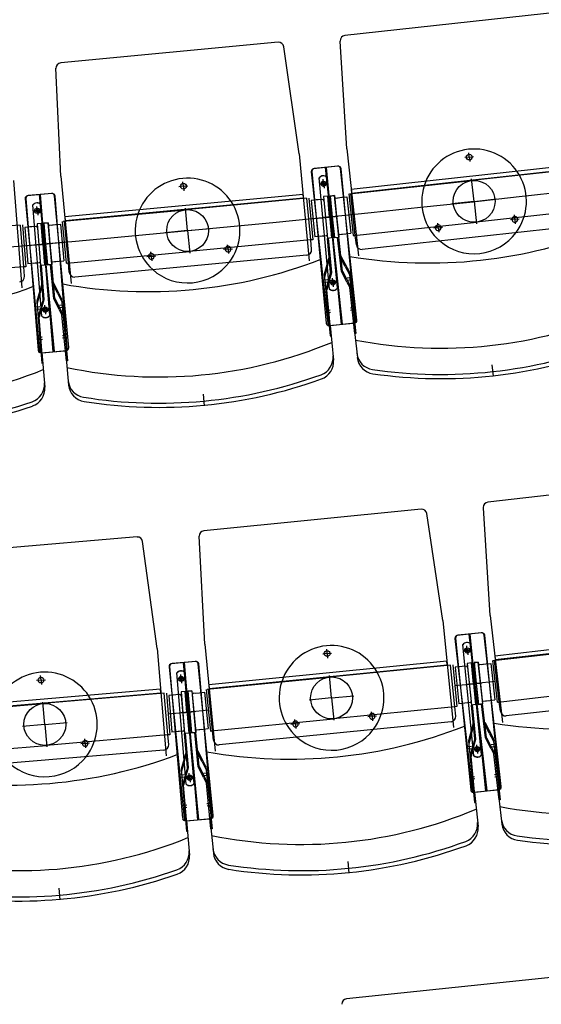
# Model space of a CAD drawing. Units: millimetres. Extents: x 179170 to 319321, y -18167 to 48568.
# Drawn here: x 288941 to 289937, y -4978 to -3098 of the extents above; entities that cross this region are included whole.
import ezdxf

# ---------------------------------------------------------------- set-up
doc = ezdxf.new("R2010")
doc.units = ezdxf.units.MM
doc.layers.add('GR_Zraum', color=8, linetype='Continuous')

msp = doc.modelspace()

# ---------------------------------------------------------------- linework, layer by layer
at = {"layer": 'GR_Zraum', "ltscale": 5}
for p, q in [((289976.6, -3083.2), (289562.1, -3128.4)), ((289565.6, -3344.9), (289553.2, -3139)), ((289434.6, -3141.4), (289019.5, -3180.7)), ((289474.9, -3354.1), (289445.5, -3149.9)), ((289019.9, -3397.2), (289010.4, -3191.1)), ((289565.6, -3344.9), (289587.9, -3549.2)), ((289474.9, -3354.1), (289494.2, -3558.7)), ((289799.7, -3360.6), (289791.2, -3361.5)), ((289799.7, -3360.6), (289798.8, -3352.2)), ((289799.7, -3360.6), (289808.1, -3359.7)), ((289799.7, -3360.6), (289800.6, -3369.1)), ((289548.1, -3378), (289502.4, -3383)), ((289549.5, -3378.2), (289503.7, -3382.6)), ((289557.9, -3679.8), (289525.2, -3380.5)), ((289526.6, -3380.4), (289555, -3680.1)), ((289585.2, -3671.8), (289553.6, -3382.5)), ((289582.4, -3672.5), (289554.9, -3382.7)), ((290028.4, -3372.9), (289574.1, -3422.5)), ((289574.8, -3429.2), (290029.1, -3379.6)), ((290035.2, -3380.2), (289804.6, -3405.4)), ((289019.9, -3397.2), (289039.3, -3601.8)), ((289497.9, -3388.5), (289529.5, -3677.8)), ((289499.2, -3388), (289526.6, -3677.7)), ((289533, -3612.5), (289512.9, -3400.3)), ((289547.9, -3611.1), (289527.8, -3398.9)), ((289808.9, -3445.1), (289804.3, -3402.4)), ((288929, -3405.1), (288945.5, -3610)), ((289253.7, -3416.3), (289245.3, -3417.1)), ((289253.7, -3416.3), (289252.9, -3407.8)), ((289253.7, -3416.3), (289262.2, -3415.5)), ((289253.7, -3416.3), (289254.5, -3424.7)), ((289521.5, -3411.5), (289513, -3412.3)), ((289521.5, -3411.5), (289520.7, -3403)), ((289521.5, -3411.5), (289529.9, -3410.7)), ((289521.5, -3411.5), (289522.3, -3420)), ((289571, -3430.8), (289804.6, -3405.4)), ((288951.6, -3439.9), (288979.1, -3729.6)), ((288952.9, -3439.4), (288976.2, -3729.5)), ((289001.9, -3430.1), (288956.1, -3434.4)), ((289003.3, -3430.3), (288957.4, -3434)), ((289007.4, -3731.9), (288979, -3432.3)), ((288980.4, -3432.2), (289004.5, -3732.2)), ((289034.8, -3724.3), (289007.4, -3434.6)), ((289032, -3725), (289008.7, -3434.9)), ((289482.2, -3431.8), (289027.3, -3474.9)), ((289027.9, -3481.7), (289482.9, -3438.6)), ((289489, -3439.2), (289258, -3461.1)), ((289482.9, -3438.6), (289482.2, -3431.8)), ((289497, -3518.8), (289489.4, -3439.1)), ((289497, -3518.8), (289489.4, -3439.1)), ((289493.4, -3438.8), (289501, -3518.4)), ((289529.3, -3435.4), (289521.3, -3436.1)), ((289521.3, -3436.1), (289528.8, -3515.8)), ((289533, -3475.2), (289529.3, -3435.4)), ((289529.3, -3435.4), (289536.8, -3515)), ((289533.7, -3434.9), (289541.6, -3434)), ((289538, -3474.7), (289533.7, -3434.9)), ((289533.7, -3434.9), (289542.4, -3514.4)), ((289542.2, -3434.2), (289534.2, -3434.9)), ((289534.2, -3434.9), (289541.8, -3514.5)), ((289541.6, -3434), (289550.3, -3513.6)), ((289542.2, -3434.2), (289549.8, -3513.8)), ((289545.2, -3438.7), (289556.6, -3437.4)), ((289548.1, -3438.4), (289556.7, -3437.4)), ((289556.7, -3437.4), (289566, -3436.4)), ((289566, -3436.4), (289573.6, -3506)), ((289566, -3436.4), (289573.6, -3506)), ((289569.5, -3431), (289578.2, -3510.5)), ((289582.1, -3510.1), (289573.5, -3430.6)), ((289574.1, -3422.5), (289574.8, -3429.2)), ((288983.5, -3664.4), (288966.4, -3451.9)), ((288974.8, -3463.2), (288974.1, -3454.7)), ((288998.4, -3663.1), (288981.3, -3450.7)), ((289261.8, -3500.9), (289257.7, -3458.1)), ((289504.4, -3442.8), (289497.9, -3443.4)), ((289497.9, -3443.4), (289504.5, -3513.1)), ((289497.9, -3443.4), (289504.5, -3513.1)), ((289518.8, -3441.4), (289504.4, -3442.8)), ((289515.8, -3441.7), (289507.3, -3442.5)), ((289522, -3443.1), (289528.2, -3508.8)), ((289542.4, -3441), (289549.6, -3506.6)), ((289808.9, -3445.1), (289766.2, -3449.8)), ((289808.9, -3445.1), (289851.7, -3440.5)), ((289808.9, -3445.1), (289813.6, -3487.9)), ((288974.8, -3463.2), (288966.4, -3463.9)), ((288974.8, -3463.2), (288983.3, -3462.5)), ((288974.8, -3463.2), (288975.5, -3471.7)), ((289024, -3483.2), (289258, -3461.1)), ((289027.3, -3474.9), (289027.9, -3481.7)), ((289496.6, -3478.6), (289533, -3475.2)), ((289536, -3474.9), (289522.1, -3476.2)), ((289525.1, -3476), (289530.1, -3475.5)), ((289535, -3475), (289549, -3473.5)), ((289574.4, -3470.7), (289538, -3474.7)), ((289546, -3473.8), (289541, -3474.4)), ((290043.9, -3459.7), (289813.3, -3484.9)), ((289886.7, -3479.4), (289885.8, -3470.9)), ((288941.9, -3490.4), (288710.7, -3509)), ((288948.8, -3570.1), (288942.4, -3490.4)), ((288948.8, -3570.1), (288942.4, -3490.4)), ((288946.4, -3490.1), (288952.8, -3569.8)), ((288957.3, -3494.2), (288950.8, -3494.7)), ((288950.8, -3494.7), (288956.4, -3564.5)), ((288950.8, -3494.7), (288956.4, -3564.5)), ((288971.7, -3493), (288957.3, -3494.2)), ((288968.7, -3493.3), (288960.2, -3494)), ((288982.3, -3487.2), (288974.3, -3487.8)), ((288974.3, -3487.8), (288980.7, -3567.6)), ((288974.9, -3494.8), (288980.1, -3560.6)), ((288985.5, -3527), (288982.3, -3487.2)), ((288982.3, -3487.2), (288988.7, -3566.9)), ((288986.7, -3486.8), (288994.7, -3486)), ((288990.5, -3526.6), (288986.7, -3486.8)), ((288986.7, -3486.8), (288994.2, -3566.4)), ((288995.2, -3486.1), (288987.3, -3486.8)), ((288987.3, -3486.8), (288993.7, -3566.5)), ((288994.7, -3486), (289002.2, -3565.7)), ((288995.2, -3486.1), (289001.6, -3565.9)), ((288995.3, -3493), (289001.5, -3558.7)), ((288998.1, -3490.7), (289009.6, -3489.6)), ((289001.1, -3490.4), (289009.6, -3489.6)), ((289009.6, -3489.6), (289019, -3488.7)), ((289019, -3488.7), (289025.6, -3558.4)), ((289019, -3488.7), (289025.6, -3558.4)), ((289022.5, -3483.4), (289030.1, -3563)), ((289034.1, -3562.6), (289026.5, -3483)), ((289579.6, -3510.4), (289813.3, -3484.9)), ((290037.5, -3488.6), (289595.1, -3536.9)), ((289740.4, -3495.4), (289731.9, -3496.3)), ((289740.4, -3495.4), (289739.4, -3486.9)), ((289740.4, -3495.4), (289748.8, -3494.4)), ((289740.4, -3495.4), (289741.3, -3503.8)), ((289886.7, -3479.4), (289878.3, -3480.3)), ((289886.7, -3479.4), (289895.2, -3478.5)), ((289886.7, -3479.4), (289887.6, -3487.8)), ((289261.8, -3500.9), (289218.9, -3505)), ((289261.8, -3500.9), (289304.6, -3496.8)), ((289261.8, -3500.9), (289265.8, -3543.7)), ((289511, -3512.4), (289504.5, -3513.1)), ((289526.4, -3511), (289511, -3512.4)), ((289522.4, -3511.4), (289516.4, -3511.9)), ((289536.8, -3515), (289528.8, -3515.8)), ((289549.8, -3513.8), (289541.8, -3514.5)), ((289549.8, -3513.8), (289541.8, -3514.5)), ((289542.4, -3514.4), (289550.3, -3513.6)), ((289555.4, -3578.8), (289548.3, -3513.8)), ((289557.4, -3578.2), (289550.3, -3513.6)), ((289551.8, -3508.4), (289564.2, -3507)), ((289555.7, -3508), (289561.7, -3507.3)), ((289564.2, -3507), (289573.6, -3506)), ((289578.2, -3510.5), (289582.1, -3510.1)), ((289584.1, -3528), (289582.1, -3510.1)), ((289582.1, -3510.1), (289582.1, -3510.1)), ((288949, -3530), (288985.5, -3527)), ((288988.5, -3526.8), (288974.5, -3527.9)), ((288977.5, -3527.7), (288982.5, -3527.3)), ((288987.5, -3526.9), (289001.4, -3525.6)), ((289026.9, -3523.1), (288990.5, -3526.6)), ((288998.4, -3525.8), (288993.5, -3526.3)), ((289496.5, -3518.8), (289265.5, -3540.7)), ((289339, -3536.3), (289338.2, -3527.8)), ((289501, -3518.4), (289497, -3518.8)), ((289498.7, -3536.7), (289497, -3518.8)), ((289497, -3518.8), (289497, -3518.8)), ((289535, -3580.5), (289528.8, -3515.8)), ((289537, -3580.7), (289530.8, -3515.6)), ((289031.6, -3562.9), (289265.5, -3540.7)), ((289489.7, -3547.6), (289046.7, -3589.6)), ((289192.5, -3550.1), (289184, -3550.9)), ((289192.5, -3550.1), (289191.7, -3541.7)), ((289192.5, -3550.1), (289200.9, -3549.3)), ((289192.5, -3550.1), (289193.3, -3558.6)), ((289339, -3536.3), (289330.6, -3537.1)), ((289339, -3536.3), (289347.5, -3535.5)), ((289339, -3536.3), (289339.8, -3544.7)), ((289532.1, -3550.5), (289522.8, -3584.1)), ((289527.9, -3573), (289534.2, -3550.7)), ((289562.8, -3569.5), (289552.2, -3548.8)), ((289554.1, -3548.2), (289570.1, -3579.2)), ((288948.3, -3570.2), (288717.1, -3588.7)), ((288952.8, -3569.8), (288948.8, -3570.1)), ((288950.3, -3588.1), (288948.8, -3570.1)), ((288948.8, -3570.1), (288948.8, -3570.1)), ((288962.9, -3564), (288956.4, -3564.5)), ((288978.3, -3562.7), (288962.9, -3564)), ((288974.3, -3563.1), (288968.3, -3563.5)), ((288988.7, -3566.9), (288980.7, -3567.6)), ((288985.9, -3632.4), (288980.7, -3567.6)), ((288987.9, -3632.6), (288982.7, -3567.4)), ((289001.6, -3565.9), (288993.7, -3566.5)), ((289001.6, -3565.9), (288993.7, -3566.5)), ((288994.2, -3566.4), (289002.2, -3565.7)), ((289006.4, -3630.9), (289000.2, -3565.8)), ((289008.3, -3630.4), (289002.2, -3565.7)), ((289003.7, -3560.5), (289016.2, -3559.3)), ((289007.7, -3560.1), (289013.7, -3559.6)), ((289016.2, -3559.3), (289025.6, -3558.4)), ((289030.1, -3563), (289034.1, -3562.6)), ((289035.8, -3580.6), (289034.1, -3562.6)), ((289034.1, -3562.6), (289034.1, -3562.6)), ((289562.8, -3569.5), (289570.7, -3584.8)), ((289522.8, -3584.1), (289533.9, -3702.1)), ((289527.9, -3573), (289523.3, -3589.6)), ((289535, -3580.5), (289525.6, -3614.1)), ((289530.8, -3603.1), (289537, -3580.7)), ((289566.1, -3599.5), (289555.4, -3578.8)), ((289557.4, -3578.2), (289573.3, -3609.2)), ((289566.3, -3591), (289574.3, -3590.1)), ((289570.1, -3579.2), (289582.9, -3697.1)), ((288983.5, -3602.3), (288973.7, -3635.8)), ((288979, -3624.8), (288985.5, -3602.5)), ((289013.9, -3621.7), (289003.5, -3600.9)), ((289005.5, -3600.4), (289021, -3631.6)), ((289528.8, -3594.8), (289520.8, -3595.6)), ((289529.2, -3599.3), (289521.3, -3600)), ((289530.8, -3603.1), (289527.6, -3614.3)), ((289539.3, -3599.9), (289530.9, -3600.7)), ((289539.3, -3599.9), (289530.9, -3600.7)), ((289539.3, -3599.9), (289538.5, -3591.5)), ((289539.3, -3599.9), (289547.8, -3599.1)), ((289539.3, -3599.9), (289547.8, -3599.1)), ((289539.3, -3599.9), (289540.1, -3608.4)), ((289566.1, -3599.5), (289571.4, -3609.8)), ((289566.8, -3595.4), (289574.7, -3594.6)), ((288979, -3624.8), (288974.1, -3641.3)), ((289013.9, -3621.7), (289021.5, -3637.2)), ((289535.9, -3701.9), (289527.6, -3614.3)), ((289580.9, -3697.3), (289571.4, -3609.8)), ((288979.5, -3646.6), (288971.6, -3647.2)), ((288973.7, -3635.8), (288983.1, -3753.9)), ((288985.9, -3632.4), (288976.1, -3665.8)), ((288981.4, -3654.9), (288987.9, -3632.6)), ((288990, -3651.9), (288989.3, -3643.4)), ((289016.7, -3651.8), (289006.4, -3630.9)), ((289008.3, -3630.4), (289023.9, -3661.6)), ((289017.1, -3643.3), (289025.1, -3642.5)), ((289021, -3631.6), (289032.2, -3749.6)), ((288979.9, -3651.1), (288971.9, -3651.7)), ((288981.4, -3654.9), (288978.1, -3666)), ((288990, -3651.9), (288981.5, -3652.5)), ((288990, -3651.9), (288981.5, -3652.5)), ((288990, -3651.9), (288998.5, -3651.2)), ((288990, -3651.9), (288998.5, -3651.2)), ((288990, -3651.9), (288990.7, -3660.3)), ((289016.7, -3651.8), (289021.9, -3662.2)), ((289017.5, -3647.7), (289025.5, -3647)), ((289030.2, -3749.8), (289021.9, -3662.2)), ((289534.3, -3652.6), (289526.3, -3653.4)), ((289534.7, -3657), (289526.7, -3657.8)), ((289572.6, -3648.7), (289580.6, -3647.8)), ((289573.1, -3653.1), (289581, -3652.2)), ((288985.1, -3753.7), (288978.1, -3666)), ((289532.1, -3682.2), (289577.9, -3677.9)), ((289534.1, -3682.1), (289540.3, -3748)), ((289535, -3682.3), (289580.8, -3677.3)), ((289578.8, -3677.5), (289586, -3743.4)), ((289022.6, -3701.1), (289030.5, -3700.3)), ((289533.9, -3702.1), (289535.9, -3701.9)), ((289582.9, -3697.1), (289580.9, -3697.3)), ((288984.2, -3704.5), (288976.2, -3705.1)), ((288984.5, -3708.9), (288976.6, -3709.5)), ((289023, -3705.5), (289030.9, -3704.7)), ((288981.6, -3734), (289027.4, -3730.4)), ((288983.5, -3733.9), (288988.9, -3799.9)), ((288984.5, -3734.1), (289030.3, -3729.8)), ((289028.3, -3730), (289034.6, -3795.9)), ((288983.1, -3753.9), (288985.1, -3753.7)), ((289032.2, -3749.6), (289030.2, -3749.8)), ((289843, -3757.2), (289845.4, -3779.1)), ((289291.4, -3813.4), (289293.4, -3835.3)), ((290249.7, -3972.2), (289835.4, -4019.3)), ((289707.8, -4032.8), (289292.9, -4074.1)), ((289749.1, -4245.3), (289718.7, -4041.3)), ((289839.9, -4235.7), (289826.6, -4029.9)), ((289165.2, -4085.9), (288749.7, -4121.5)), ((289203.5, -4298.9), (289175.9, -4094.5)), ((289294.4, -4290.6), (289283.9, -4084.6)), ((289749.1, -4245.3), (289769.5, -4449.8)), ((289839.9, -4235.7), (289863.1, -4439.9)), ((290302.8, -4261.6), (289848.7, -4313.2)), ((289772.4, -4279.6), (289805.3, -4568.8)), ((289773.6, -4279.1), (289802.4, -4568.7)), ((289822.5, -4268.9), (289776.8, -4274.1)), ((289823.8, -4269.1), (289778.1, -4273.6)), ((289833.7, -4570.6), (289799.7, -4271.5)), ((289801, -4271.3), (289830.8, -4570.9)), ((289860.9, -4562.5), (289828, -4273.3)), ((289858.2, -4563.1), (289829.3, -4273.5)), ((289849.4, -4320), (290303.5, -4268.4)), ((289203.5, -4298.9), (289221, -4503.7)), ((289294.4, -4290.6), (289314.7, -4495.1)), ((289528.3, -4308.5), (289527.5, -4300.1)), ((289808.5, -4503.4), (289787.4, -4291.3)), ((289796, -4302.5), (289787.6, -4303.3)), ((289796, -4302.5), (289795.2, -4294)), ((289796, -4302.5), (289804.5, -4301.6)), ((289796, -4302.5), (289796.9, -4310.9)), ((289823.4, -4501.9), (289802.3, -4289.9)), ((289845.6, -4321.6), (290079.1, -4295.1)), ((289756.9, -4323), (289302.1, -4368.3)), ((289528.3, -4308.5), (289519.8, -4309.4)), ((289528.3, -4308.5), (289536.8, -4307.7)), ((289528.3, -4308.5), (289529.1, -4317)), ((289757.5, -4329.7), (289756.9, -4323)), ((289844.1, -4321.8), (289853.2, -4401.3)), ((289857.1, -4400.8), (289848.1, -4321.4)), ((289848.7, -4313.2), (289849.4, -4320)), ((289226.3, -4333.6), (289255.1, -4623.2)), ((289227.5, -4333.1), (289252.3, -4623)), ((289276.5, -4323.6), (289230.8, -4328.1)), ((289277.9, -4323.7), (289232, -4327.7)), ((289283.5, -4625.4), (289253.7, -4325.9)), ((289255, -4325.7), (289280.6, -4625.6)), ((289310.9, -4617.6), (289282, -4328.1)), ((289308.1, -4618.3), (289283.3, -4328.3)), ((289302.8, -4375), (289757.5, -4329.7)), ((289763.6, -4330.3), (289532.8, -4353.3)), ((289772, -4409.9), (289764.1, -4330.3)), ((289772, -4409.9), (289764.1, -4330.3)), ((289768.1, -4329.9), (289776, -4409.5)), ((289779, -4333.8), (289772.6, -4334.5)), ((289772.6, -4334.5), (289779.5, -4404.1)), ((289772.6, -4334.5), (289779.5, -4404.1)), ((289793.5, -4332.4), (289779, -4333.8)), ((289790.5, -4332.7), (289781.9, -4333.5)), ((289803.9, -4326.3), (289796, -4327.1)), ((289796, -4327.1), (289803.9, -4406.7)), ((289796.6, -4334.1), (289803.2, -4399.7)), ((289807.9, -4366.1), (289803.9, -4326.3)), ((289803.9, -4326.3), (289811.8, -4405.9)), ((289808.3, -4325.9), (289816.3, -4325)), ((289812.9, -4365.6), (289808.3, -4325.9)), ((289808.3, -4325.9), (289817.4, -4405.4)), ((289816.9, -4325), (289808.9, -4325.8)), ((289808.9, -4325.8), (289816.8, -4405.4)), ((289816.3, -4325), (289825.3, -4404.5)), ((289816.9, -4325), (289824.8, -4404.6)), ((289817.1, -4331.9), (289824.5, -4397.5)), ((289819.8, -4329.6), (289831.3, -4328.3)), ((289822.8, -4329.3), (289831.3, -4328.3)), ((289831.3, -4328.3), (289840.7, -4327.2)), ((289840.7, -4327.2), (289848.6, -4396.8)), ((289840.7, -4327.2), (289848.6, -4396.8)), ((288981.8, -4359.1), (288973.3, -4359.8)), ((288981.8, -4359.1), (288981.1, -4350.6)), ((288981.8, -4359.1), (288990.3, -4358.4)), ((288981.8, -4359.1), (288982.5, -4367.6)), ((289259.3, -4557.9), (289241.1, -4345.5)), ((289249.6, -4356.8), (289241.1, -4357.5)), ((289249.6, -4356.8), (289248.9, -4348.3)), ((289249.6, -4356.8), (289258.1, -4356)), ((289249.6, -4356.8), (289250.3, -4365.2)), ((289274.2, -4556.6), (289256, -4344.2)), ((289298.9, -4376.6), (289532.8, -4353.3)), ((289536.7, -4393.1), (289532.5, -4350.3)), ((289210.1, -4376.7), (288754.8, -4415.7)), ((289210.7, -4383.5), (289210.1, -4376.7)), ((289261.6, -4380.3), (289269.6, -4379.5)), ((289270.1, -4379.6), (289262.1, -4380.3)), ((289269.6, -4379.5), (289277.5, -4459.1)), ((289270.1, -4379.6), (289276.9, -4459.3)), ((289297.4, -4376.8), (289305.4, -4456.4)), ((289309.3, -4456), (289301.4, -4376.4)), ((289302.1, -4368.3), (289302.8, -4375)), ((289771.5, -4369.7), (289807.9, -4366.1)), ((289810.9, -4365.8), (289796.9, -4367.2)), ((289799.9, -4366.9), (289804.9, -4366.4)), ((289809.9, -4366), (289823.8, -4364.4)), ((289849.2, -4361.5), (289812.9, -4365.6)), ((289820.8, -4364.7), (289815.8, -4365.3)), ((289854.6, -4401.1), (290088.1, -4374.6)), ((290312.4, -4377.3), (289870.2, -4427.5)), ((288755.4, -4422.4), (289210.7, -4383.5)), ((289216.8, -4384.2), (288985.7, -4403.9)), ((289224.1, -4463.8), (289217.3, -4384.1)), ((289224.1, -4463.8), (289217.3, -4384.1)), ((289221.3, -4383.8), (289228.1, -4463.5)), ((289232.2, -4387.9), (289225.7, -4388.4)), ((289225.7, -4388.4), (289231.7, -4458.2)), ((289225.7, -4388.4), (289231.7, -4458.2)), ((289246.6, -4386.6), (289232.2, -4387.9)), ((289243.6, -4386.9), (289235.1, -4387.6)), ((289257.2, -4380.7), (289249.2, -4381.4)), ((289249.2, -4381.4), (289256, -4461.1)), ((289249.8, -4388.4), (289255.4, -4454.1)), ((289260.6, -4420.6), (289257.2, -4380.7)), ((289257.2, -4380.7), (289264, -4460.4)), ((289265.6, -4420.1), (289261.6, -4380.3)), ((289261.6, -4380.3), (289269.5, -4459.9)), ((289262.1, -4380.3), (289269, -4460)), ((289270.3, -4386.5), (289276.8, -4452.2)), ((289273, -4384.2), (289284.5, -4383.1)), ((289276, -4383.9), (289284.6, -4383.1)), ((289284.6, -4383.1), (289293.9, -4382.1)), ((289293.9, -4382.1), (289300.9, -4451.8)), ((289293.9, -4382.1), (289300.9, -4451.8)), ((289536.7, -4393.1), (289493.9, -4397.4)), ((289536.7, -4393.1), (289579.5, -4388.9)), ((289536.7, -4393.1), (289541, -4435.9)), ((289826.8, -4399.3), (289839.2, -4397.9)), ((289830.7, -4398.8), (289836.7, -4398.1)), ((289839.2, -4397.9), (289848.6, -4396.8)), ((288751.5, -4424), (288985.7, -4403.9)), ((288989.1, -4443.8), (288985.4, -4401)), ((289301.9, -4416.5), (289265.6, -4420.1)), ((289771.5, -4409.9), (289540.7, -4432.9)), ((289776, -4409.5), (289772, -4409.9)), ((289773.8, -4427.8), (289772, -4409.9)), ((289772, -4409.9), (289772, -4409.9)), ((289786, -4403.5), (289779.5, -4404.1)), ((289801.4, -4401.9), (289786, -4403.5)), ((289797.4, -4402.3), (289791.4, -4402.9)), ((289811.8, -4405.9), (289803.9, -4406.7)), ((289810.3, -4471.4), (289803.9, -4406.7)), ((289812.4, -4471.6), (289805.9, -4406.5)), ((289824.8, -4404.6), (289816.8, -4405.4)), ((289824.8, -4404.6), (289816.8, -4405.4)), ((289817.4, -4405.4), (289825.3, -4404.5)), ((289830.7, -4469.6), (289823.3, -4404.7)), ((289832.7, -4469.1), (289825.3, -4404.5)), ((289853.2, -4401.3), (289857.1, -4400.8)), ((289859.2, -4418.7), (289857.1, -4400.8)), ((289857.1, -4400.8), (289857.1, -4400.8)), ((289224.1, -4423.7), (289260.6, -4420.6)), ((289263.6, -4420.3), (289249.6, -4421.5)), ((289252.6, -4421.2), (289257.6, -4420.8)), ((289262.6, -4420.4), (289276.5, -4419)), ((289273.5, -4419.3), (289268.5, -4419.8)), ((289306.8, -4456.2), (289540.7, -4432.9)), ((289467.7, -4442.7), (289466.8, -4434.3)), ((289614.2, -4428.1), (289605.7, -4429)), ((289614.2, -4428.1), (289613.3, -4419.7)), ((289614.2, -4428.1), (289622.6, -4427.3)), ((289614.2, -4428.1), (289615, -4436.6)), ((288989.1, -4443.8), (288946.2, -4447.5)), ((288989.1, -4443.8), (289031.9, -4440.1)), ((288989.1, -4443.8), (288992.7, -4486.6)), ((289279, -4454), (289291.4, -4452.7)), ((289283, -4453.6), (289288.9, -4453)), ((289291.4, -4452.7), (289300.9, -4451.8)), ((289764.9, -4438.7), (289322.1, -4482.8)), ((289467.7, -4442.7), (289459.2, -4443.6)), ((289467.7, -4442.7), (289476.1, -4441.9)), ((289467.7, -4442.7), (289468.5, -4451.2)), ((289807.3, -4441.4), (289798.1, -4475)), ((289803.2, -4464), (289809.4, -4441.6)), ((289838, -4460.3), (289827.3, -4439.7)), ((289829.3, -4439.1), (289845.4, -4470)), ((289223.6, -4463.9), (288992.5, -4483.7)), ((289066, -4479.9), (289065.3, -4471.4)), ((289228.1, -4463.5), (289224.1, -4463.8)), ((289225.7, -4481.8), (289224.1, -4463.8)), ((289224.1, -4463.8), (289224.1, -4463.8)), ((289238.1, -4457.6), (289231.7, -4458.2)), ((289253.6, -4456.3), (289238.1, -4457.6)), ((289249.6, -4456.6), (289243.6, -4457.1)), ((289264, -4460.4), (289256, -4461.1)), ((289261.6, -4525.9), (289256, -4461.1)), ((289263.6, -4526.1), (289258, -4460.9)), ((289276.9, -4459.3), (289269, -4460)), ((289276.9, -4459.3), (289269, -4460)), ((289269.5, -4459.9), (289277.5, -4459.1)), ((289282, -4524.4), (289275.5, -4459.3)), ((289283.9, -4523.8), (289277.5, -4459.1)), ((289305.4, -4456.4), (289309.3, -4456)), ((289311.1, -4473.9), (289309.3, -4456)), ((289309.3, -4456), (289309.3, -4456)), ((289803.2, -4464), (289798.7, -4480.6)), ((289810.3, -4471.4), (289801.1, -4505)), ((289806.2, -4494), (289812.4, -4471.6)), ((289841.5, -4490.3), (289830.7, -4469.6)), ((289832.7, -4469.1), (289848.8, -4500)), ((289838, -4460.3), (289846, -4475.6)), ((289845.4, -4470), (289858.8, -4587.8)), ((288758.3, -4503.7), (288992.5, -4483.7)), ((289216.6, -4492.6), (288773.2, -4530.5)), ((289066, -4479.9), (289057.6, -4480.6)), ((289066, -4479.9), (289074.5, -4479.1)), ((289066, -4479.9), (289066.8, -4488.3)), ((289804.2, -4485.7), (289796.3, -4486.5)), ((289804.7, -4490.2), (289796.7, -4491)), ((289798.1, -4475), (289809.9, -4593)), ((289814.8, -4490.8), (289806.3, -4491.7)), ((289814.8, -4490.8), (289806.3, -4491.7)), ((289814.8, -4490.8), (289813.9, -4482.4)), ((289814.8, -4490.8), (289823.2, -4490)), ((289814.8, -4490.8), (289823.2, -4490)), ((289814.8, -4490.8), (289815.6, -4499.3)), ((289841.5, -4490.3), (289846.8, -4500.6)), ((289841.7, -4481.8), (289849.6, -4480.9)), ((289842.2, -4486.2), (289850.1, -4485.3)), ((289259, -4495.8), (289249.3, -4529.3)), ((289254.6, -4518.4), (289261, -4496)), ((289289.4, -4515.2), (289279, -4494.4)), ((289280.9, -4493.8), (289296.6, -4525)), ((289806.2, -4494), (289803.1, -4505.2)), ((289811.9, -4592.8), (289803.1, -4505.2)), ((289856.8, -4588), (289846.8, -4500.6)), ((289249.3, -4529.3), (289259.4, -4647.4)), ((289254.6, -4518.4), (289249.8, -4534.9)), ((289261.6, -4525.9), (289251.9, -4559.4)), ((289257.1, -4548.4), (289263.6, -4526.1)), ((289292.4, -4545.2), (289282, -4524.4)), ((289283.9, -4523.8), (289299.6, -4555)), ((289289.4, -4515.2), (289297.2, -4530.6)), ((289296.6, -4525), (289308.4, -4642.9)), ((289255.2, -4540.1), (289247.3, -4540.8)), ((289255.6, -4544.6), (289247.7, -4545.3)), ((289257.1, -4548.4), (289253.9, -4559.6)), ((289265.7, -4545.4), (289257.3, -4546.1)), ((289265.7, -4545.4), (289257.3, -4546.1)), ((289265.7, -4545.4), (289265, -4536.9)), ((289265.7, -4545.4), (289274.2, -4544.6)), ((289265.7, -4545.4), (289274.2, -4544.6)), ((289265.7, -4545.4), (289266.5, -4553.8)), ((289292.4, -4545.2), (289297.6, -4555.6)), ((289292.7, -4536.7), (289300.7, -4535.9)), ((289293.2, -4541.2), (289301.2, -4540.4)), ((289810, -4543.5), (289802, -4544.3)), ((289810.4, -4547.9), (289802.5, -4548.7)), ((289848.2, -4539.5), (289856.2, -4538.6)), ((289848.7, -4543.9), (289856.7, -4543)), ((289261.4, -4647.3), (289253.9, -4559.6)), ((289306.4, -4643.1), (289297.6, -4555.6)), ((289807.9, -4573.2), (289853.7, -4568.6)), ((289809.9, -4573), (289816.5, -4638.9)), ((289810.8, -4573.2), (289856.5, -4568)), ((289854.5, -4568.2), (289862, -4634.1)), ((289260.2, -4598), (289252.2, -4598.7)), ((289260.6, -4602.4), (289252.6, -4603.1)), ((289298.5, -4594.5), (289306.5, -4593.7)), ((289298.9, -4598.9), (289306.9, -4598.1)), ((289809.9, -4593), (289811.9, -4592.8)), ((289858.8, -4587.8), (289856.8, -4588)), ((289257.7, -4627.6), (289303.5, -4623.7)), ((289260.6, -4627.7), (289306.4, -4623.1)), ((289304.4, -4623.3), (289311, -4689.3)), ((289259.7, -4627.4), (289265.4, -4693.4)), ((289308.4, -4642.9), (289306.4, -4643.1)), ((289259.4, -4647.4), (289261.4, -4647.3)), ((289567.8, -4705.5), (289570, -4727.4)), ((289015.8, -4756.6), (289017.7, -4778.5)), ((289980.1, -4924.4), (289565.4, -4967.6))]:
    msp.add_line(p, q, dxfattribs=at)
for centre, radius in [((289799.7, -3360.6), 5.5), ((289253.7, -3416.3), 5.5), ((289521.5, -3411.5), 5), ((289521.5, -3411.6), 2.75), ((289808.9, -3445.1), 40), ((288974.8, -3463.2), 5), ((288974.8, -3463.3), 2.75), ((289261.8, -3500.9), 40), ((289539.3, -3599.9), 5), ((289539.3, -3599.9), 2.75), ((288990, -3651.9), 5), ((288990, -3651.9), 2.75), ((289528.3, -4308.5), 5.5), ((289796, -4302.5), 5), ((289796, -4302.6), 2.75), ((288981.8, -4359.1), 5.5), ((289249.6, -4356.8), 5), ((289249.6, -4356.9), 2.75), ((289536.7, -4393.1), 40), ((288989.1, -4443.8), 40), ((289814.8, -4490.8), 5), ((289814.8, -4490.8), 2.75), ((289265.7, -4545.4), 5), ((289265.7, -4545.4), 2.75)]:
    msp.add_circle(centre, radius, dxfattribs=at)
for centre, radius, start, end in [((285619, 35006.9), 38680, 261.91973, 279.85258), ((289563.2, -3138.4), 10, 96.2271, 183.4414), ((289435.6, -3151.4), 10, 8.1968, 95.4111), ((289020.4, -3190.7), 10, 95.4111, 182.6254), ((289808.9, -3445.1), 100, 29.8053, 162.6489), ((289502.9, -3388), 5, 96.2271, 186.2271), ((289504.1, -3387.5), 5, 95.4111, 185.4111), ((289548.6, -3383), 5, 6.2271, 96.2271), ((289549.9, -3383.2), 5, 5.4111, 95.4111), ((289261.8, -3500.9), 100, 28.9893, 161.8329), ((289521, -3406.2), 10, 46.8207, 144.0015), ((289521, -3406.6), 10, 46.8207, 144.0015), ((289808.9, -3445.1), 100, 323.3834, 29.8053), ((289808.9, -3445.1), 100, 162.6489, 229.0707), ((288956.6, -3439.4), 5, 95.4111, 185.4111), ((288957.8, -3439), 5, 94.5951, 184.5951), ((289002.4, -3435.1), 5, 5.4111, 95.4111), ((289003.7, -3435.3), 5, 4.5951, 94.5951), ((289545.5, -3441.7), 3, 96.2271, 186.2271), ((288974.4, -3457.9), 10, 46.0048, 143.1855), ((288974.4, -3458.2), 10, 46.0048, 143.1855), ((289261.8, -3500.9), 100, 322.5675, 28.9893), ((289519.1, -3444.4), 3, 5.4111, 95.4111), ((289261.8, -3500.9), 100, 161.8329, 228.2548), ((289886.7, -3479.4), 5.5, 159.1914, 33.2628), ((289886.7, -3479.4), 5.5, 33.2628, 159.1914), ((288972, -3496), 3, 4.5951, 94.5951), ((288998.4, -3493.7), 3, 95.4111, 185.4111), ((289740.4, -3495.4), 5.5, 159.1914, 33.2628), ((289740.4, -3495.4), 5.5, 33.2628, 159.1914), ((289526.2, -3509), 2, 275.4111, 5.4111), ((289526.2, -3509), 2, 275.4111, 5.4111), ((289526.2, -3509), 2, 275.4111, 5.4111), ((289551.5, -3506.4), 2, 186.2271, 276.2271), ((289551.5, -3506.4), 2, 186.2271, 276.2271), ((289551.5, -3506.4), 2, 186.2271, 276.2271), ((289721.8, -2646.8), 916, 260.5836, 291.8706), ((289808.9, -3445.1), 100, 229.0707, 323.3834), ((289339, -3536.3), 5.5, 158.3754, 32.4468), ((289339, -3536.3), 5.5, 32.4468, 158.3754), ((289594, -3526.9), 10, 186.2271, 276.2271), ((289192.5, -3550.1), 5.5, 158.3754, 32.4468), ((289192.5, -3550.1), 5.5, 32.4468, 158.3754), ((289488.7, -3537.7), 10, 275.4111, 5.4111), ((288978.2, -3560.7), 2, 274.5951, 4.5951), ((288978.2, -3560.7), 2, 274.5951, 4.5951), ((288978.2, -3560.7), 2, 274.5951, 4.5951), ((289003.5, -3558.5), 2, 185.4111, 275.4111), ((289003.5, -3558.5), 2, 185.4111, 275.4111), ((289003.5, -3558.5), 2, 185.4111, 275.4111), ((289186, -2701.4), 916, 259.7676, 291.0546), ((289261.8, -3500.9), 100, 228.2548, 322.5675), ((288940.3, -3588.9), 10, 274.5951, 4.5951), ((289045.7, -3579.6), 10, 185.4111, 275.4111), ((288649.5, -2748.4), 916, 258.9517, 290.2386), ((289539.8, -3604.9), 10, 226.8207, 324.0015), ((289539.8, -3605.2), 10, 226.8207, 324.0015), ((288990.4, -3656.8), 10, 226.0048, 323.1855), ((288990.4, -3657.2), 10, 226.0048, 323.1855), ((289745.7, -2865.5), 860, 259.0486, 293.4055), ((289531.6, -3677.3), 5, 185.4111, 275.4111), ((289534.5, -3677.3), 5, 186.2271, 276.2271), ((289577.4, -3672.9), 5, 275.4111, 5.4111), ((289580.2, -3672.3), 5, 276.2271, 6.2271), ((289206.8, -2920.4), 860, 258.2327, 292.5896), ((289745.7, -2865.5), 910, 261.7327, 290.7215), ((288981.2, -3729.1), 5, 184.5951, 274.5951), ((288984, -3729.1), 5, 185.4111, 275.4111), ((289027, -3725.4), 5, 274.5951, 4.5951), ((289029.8, -3724.8), 5, 275.4111, 5.4111), ((289504.7, -3743.2), 35, 289.9055, 5.4111), ((289619.9, -3731.4), 35, 186.2271, 261.7327), ((289745.9, -2867.5), 916, 261.8335, 290.6207), ((289505.5, -3751.3), 35, 289.8047, 5.4111), ((289620.7, -3739.6), 35, 186.2271, 261.8335), ((288667.1, -2967.7), 860, 257.4167, 291.7736), ((289206.8, -2920.4), 910, 260.9167, 289.9055), ((288953.3, -3794.6), 35, 289.0896, 4.5951), ((289068.6, -3784.5), 35, 185.4111, 260.9167), ((289069.4, -3792.6), 35, 185.4111, 261.0175), ((289207, -2922.4), 916, 261.0175, 289.8047), ((288954, -3802.7), 35, 288.9887, 4.5951), ((288667.1, -2967.7), 910, 260.1007, 289.0896), ((288667.3, -2969.7), 916, 260.2016, 288.9887), ((289836.5, -4029.2), 10, 96.4857, 183.6999), ((289708.8, -4042.8), 10, 8.4746, 95.6889), ((289293.9, -4084.1), 10, 95.6889, 182.9031), ((289166, -4095.9), 10, 7.6778, 94.8921), ((289777.4, -4279.1), 5, 96.4857, 186.4857), ((289778.6, -4278.6), 5, 95.6889, 185.6889), ((289823.1, -4273.9), 5, 6.4857, 96.4857), ((289824.3, -4274), 5, 5.6889, 95.6889), ((289536.7, -4393.1), 100, 29.2671, 162.1107), ((289795.5, -4297.2), 10, 47.0985, 144.2792), ((289795.5, -4297.5), 10, 47.0985, 144.2792), ((289231.3, -4333.1), 5, 95.6889, 185.6889), ((289232.5, -4332.6), 5, 94.8921, 184.8921), ((289249.1, -4351.5), 10, 46.3017, 143.4825), ((289249.2, -4351.8), 10, 46.3017, 143.4825), ((289277, -4328.6), 5, 5.6889, 95.6889), ((289278.3, -4328.7), 5, 4.8921, 94.8921), ((289793.8, -4335.4), 3, 5.6889, 95.6889), ((289820.2, -4332.6), 3, 96.4857, 186.4857), ((288989.1, -4443.8), 100, 28.4703, 161.3139), ((289536.7, -4393.1), 100, 322.8452, 29.2671), ((289536.7, -4393.1), 100, 162.1107, 228.5325), ((288989.1, -4443.8), 100, 322.0484, 28.4703), ((289246.9, -4389.6), 3, 4.8921, 94.8921), ((289273.3, -4387.2), 3, 95.6889, 185.6889), ((289826.5, -4397.3), 2, 186.4857, 276.4857), ((289826.5, -4397.3), 2, 186.4857, 276.4857), ((289826.5, -4397.3), 2, 186.4857, 276.4857), ((289992.9, -3536.9), 916, 260.8422, 292.1291), ((289801.2, -4399.9), 2, 275.6889, 5.6889), ((289801.2, -4399.9), 2, 275.6889, 5.6889), ((289801.2, -4399.9), 2, 275.6889, 5.6889), ((289614.2, -4428.1), 5.5, 158.6532, 32.7246), ((289614.2, -4428.1), 5.5, 32.7246, 158.6532), ((289763.9, -4428.8), 10, 275.6889, 5.6889), ((289869.1, -4417.6), 10, 186.4857, 276.4857), ((289253.4, -4454.3), 2, 274.8921, 4.8921), ((289253.4, -4454.3), 2, 274.8921, 4.8921), ((289253.4, -4454.3), 2, 274.8921, 4.8921), ((289278.8, -4452), 2, 185.6889, 275.6889), ((289278.8, -4452), 2, 185.6889, 275.6889), ((289278.8, -4452), 2, 185.6889, 275.6889), ((289457.1, -3594), 916, 260.0454, 291.3324), ((289467.7, -4442.7), 5.5, 158.6532, 32.7246), ((289467.7, -4442.7), 5.5, 32.7246, 158.6532), ((289536.7, -4393.1), 100, 228.5325, 322.8452), ((289321.1, -4472.9), 10, 185.6889, 275.6889), ((289066, -4479.9), 5.5, 157.8564, 31.9278), ((289066, -4479.9), 5.5, 31.9278, 157.8564), ((289215.7, -4482.6), 10, 274.8921, 4.8921), ((288920.6, -3643.6), 916, 259.2486, 290.5356), ((288989.1, -4443.8), 100, 227.7357, 322.0484), ((289815.3, -4495.8), 10, 227.0985, 324.2792), ((289815.3, -4496.1), 10, 227.0985, 324.2792), ((290017.8, -3755.5), 860, 259.3072, 293.6641), ((289266.2, -4550.3), 10, 226.3017, 323.4825), ((289266.2, -4550.6), 10, 226.3017, 323.4825), ((289853.2, -4563.6), 5, 275.6889, 5.6889), ((289855.9, -4563), 5, 276.4857, 6.4857), ((289807.4, -4568.2), 5, 185.6889, 275.6889), ((289810.2, -4568.2), 5, 186.4857, 276.4857), ((289478.9, -3812.9), 860, 258.5104, 292.8673), ((290017.8, -3755.5), 910, 261.9912, 290.9801), ((289257.3, -4622.6), 5, 184.8921, 274.8921), ((289260.1, -4622.7), 5, 185.6889, 275.6889), ((289303.1, -4618.7), 5, 274.8921, 4.8921), ((289305.9, -4618.1), 5, 275.6889, 5.6889), ((290018, -3757.5), 916, 262.0921, 290.8792), ((289780.8, -4634.2), 35, 290.1833, 5.6889), ((289781.6, -4642.4), 35, 290.0824, 5.6889), ((289895.9, -4622), 35, 186.4857, 261.9912), ((289896.8, -4630.1), 35, 186.4857, 262.0921), ((288939.3, -3862.9), 860, 257.7136, 292.0705), ((289478.9, -3812.9), 910, 261.1945, 290.1833), ((289479.1, -3814.9), 916, 261.2953, 290.0824), ((289229.8, -4688.3), 35, 289.3865, 4.8921), ((289230.5, -4696.4), 35, 289.2856, 4.8921), ((289345, -4677.6), 35, 185.6889, 261.1945), ((289345.8, -4685.8), 35, 185.6889, 261.2953), ((288939.3, -3862.9), 910, 260.3977, 289.3865), ((288939.5, -3864.9), 916, 260.4985, 289.2856), ((289566.4, -4977.5), 10, 95.9435, 183.1577)]:
    msp.add_arc(centre, radius, start, end, dxfattribs=at)

doc.saveas('drawing.dxf')
